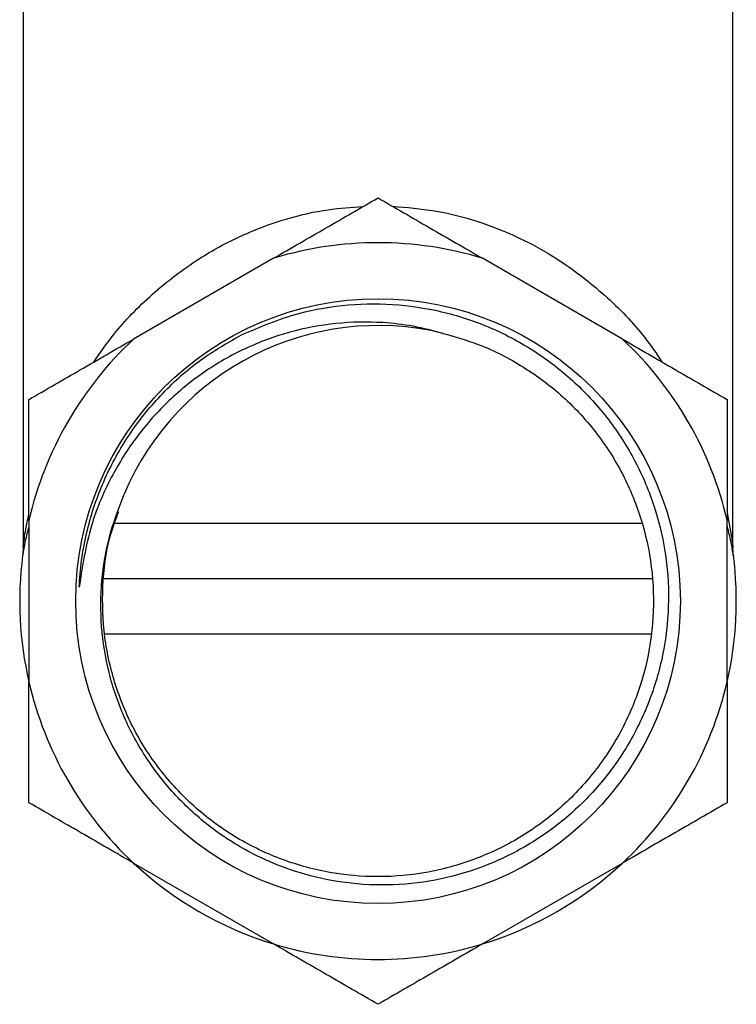
# Model space of a CAD drawing. Units: millimetres. Extents: x 4 to 1496, y 5 to 1495.
# Drawn here: x 737 to 769, y 1015 to 1059 of the extents above; entities that cross this region are included whole.
import ezdxf

# ---------------------------------------------------------------- set-up
doc = ezdxf.new("R2010")
doc.units = ezdxf.units.MM

msp = doc.modelspace()

# ---------------------------------------------------------------- linework, layer by layer
at = {"color": 7, "linetype": 'Continuous', "lineweight": 25}
for p, q in [((736.681, 1059.823), (736.681, 1035.233)), ((768.381, 1035.224), (768.381, 1059.823)), ((747.859, 1048.126), (741.614, 1044.52)), ((763.447, 1044.52), (757.202, 1048.126)), ((736.942, 1036.428), (736.942, 1029.217)), ((740.775, 1036.302), (764.325, 1036.302)), ((768.119, 1029.217), (768.119, 1036.428)), ((768.399, 1034.865), (768.401, 1034.851)), ((764.77, 1033.823), (740.298, 1033.823)), ((764.707, 1031.344), (740.331, 1031.344)), ((741.614, 1021.126), (747.859, 1017.52)), ((757.202, 1017.52), (763.447, 1021.126))]:
    msp.add_line(p, q, dxfattribs=at)
msp.add_circle((752.531, 1032.823), 13.5, dxfattribs=at)
for radius, start, end in [(16, 73.0233, 106.9767), (12.3, 76.3522, 157.1799), (16, 133.0233, 166.9767), (16, 13.0233, 46.9767), (16, 172.6965, 193.0233), (16, 346.9767, 7.2857), (16, 193.0233, 226.9767), (16, 313.0233, 346.9767), (16, 226.9767, 253.0233), (16, 286.9767, 313.0233), (16, 253.0233, 286.9767)]:
    msp.add_arc((752.531, 1032.823), radius, start, end, dxfattribs=at)
for points, knots in [([(747.859, 1048.126), (748.644, 1048.579), (750.221, 1049.489), (751.759, 1050.377), (752.531, 1050.823)], [0, 0, 0, 0, 0.498452, 1, 1, 1, 1]), ([(752.531, 1050.823), (753.298, 1050.38), (754.836, 1049.492), (756.412, 1048.582), (757.202, 1048.126)], [0, 0, 0, 0, 0.498668, 1, 1, 1, 1]), ([(739.839, 1043.495), (740.125, 1043.908), (740.864, 1044.974), (742.406, 1046.55), (744.329, 1048.039), (746.395, 1049.171), (748.351, 1049.899), (750.201, 1050.327), (751.342, 1050.403), (751.865, 1050.439)], [0, 0, 0, 0, 0.118346, 0.305621, 0.49262, 0.639229, 0.785629, 0.901735, 1, 1, 1, 1]), ([(753.181, 1050.447), (753.814, 1050.396), (755.118, 1050.292), (757.022, 1049.8), (758.84, 1049.077), (760.788, 1047.999), (762.707, 1046.508), (764.249, 1044.919), (764.962, 1043.869), (765.21, 1043.503)], [0, 0, 0, 0, 0.118979, 0.245313, 0.375096, 0.505008, 0.700099, 0.895514, 1, 1, 1, 1]), ([(746.436, 1044.71), (747.278, 1045.067), (748.811, 1045.717), (751.206, 1046.1), (753.447, 1046.111), (755.654, 1045.736), (757.759, 1044.999), (759.718, 1043.922), (761.464, 1042.524), (762.95, 1040.86), (764.124, 1038.97), (764.963, 1036.928), (765.444, 1034.782), (765.555, 1032.593), (765.302, 1030.412), (764.68, 1028.306), (763.72, 1026.335), (762.437, 1024.564), (760.89, 1023.041), (759.117, 1021.806), (757.169, 1020.892), (755.094, 1020.31), (752.949, 1020.092), (750.811, 1020.232), (748.744, 1020.728), (746.804, 1021.553), (745.027, 1022.686), (743.464, 1024.105), (742.154, 1025.766), (741.148, 1027.626), (740.466, 1029.616), (740.132, 1031.677), (740.15, 1033.716), (740.475, 1035.718), (740.952, 1036.963), (741.193, 1037.593)], [0, 0, 0, 0, 0.0381691, 0.0695476, 0.1009248, 0.131801, 0.1628979, 0.1939947, 0.2250999, 0.256204, 0.2870674, 0.3179308, 0.3483104, 0.3788469, 0.4093835, 0.4399255, 0.4704656, 0.5008329, 0.5312002, 0.5610261, 0.5910022, 0.6209784, 0.6509577, 0.680935, 0.7103758, 0.7396487, 0.7689075, 0.7983232, 0.827739, 0.8571558, 0.8865716, 0.9155262, 0.9442468, 0.9717582, 1, 1, 1, 1]), ([(755.433, 1044.776), (754.991, 1044.891), (754.108, 1045.121), (752.504, 1045.305), (750.646, 1045.271), (748.569, 1044.882), (746.578, 1044.145), (744.725, 1043.084), (743.075, 1041.726), (741.647, 1040.104), (740.51, 1038.245), (739.58, 1036.019), (739.328, 1034.367), (739.187, 1033.44)], [0, 0, 0, 0, 0.06049, 0.12098, 0.213539, 0.306095, 0.399978, 0.493865, 0.588069, 0.682272, 0.779186, 0.876112, 1, 1, 1, 1]), ([(736.942, 1041.823), (737.709, 1042.266), (739.247, 1043.154), (740.824, 1044.064), (741.614, 1044.52)], [0, 0, 0, 0, 0.498668, 1, 1, 1, 1]), ([(739.187, 1033.44), (739.199, 1033.641), (739.26, 1034.649), (739.588, 1036.391), (740.4, 1038.562), (741.533, 1040.521), (742.986, 1042.25), (744.628, 1043.682), (745.859, 1044.381), (746.436, 1044.71)], [0, 0, 0, 0, 0.0430804, 0.2160721, 0.3765864, 0.5371006, 0.6976148, 0.858129, 1, 1, 1, 1]), ([(755.433, 1044.776), (755.962, 1044.625), (757.215, 1044.267), (759.048, 1043.33), (760.852, 1041.975), (762.379, 1040.306), (763.578, 1038.386), (764.404, 1036.284), (764.837, 1034.067), (764.858, 1031.801), (764.465, 1029.575), (763.676, 1027.459), (762.513, 1025.518), (761.015, 1023.823), (759.237, 1022.43), (757.234, 1021.383), (755.068, 1020.717), (752.824, 1020.458), (750.57, 1020.61), (748.377, 1021.171), (746.326, 1022.123), (744.484, 1023.43), (742.908, 1025.051), (741.652, 1026.936), (740.765, 1029.013), (740.263, 1031.218), (740.191, 1033.475), (740.419, 1035.381), (740.816, 1036.455), (740.952, 1036.823)], [0, 0, 0, 0, 0.0279287, 0.0660854, 0.1037965, 0.1420449, 0.1803689, 0.2181582, 0.2561753, 0.2945462, 0.3326261, 0.3703723, 0.4086687, 0.4469531, 0.4846869, 0.522789, 0.5611582, 0.59915, 0.6369595, 0.6752923, 0.7135254, 0.7512319, 0.7894077, 0.8277634, 0.8656558, 0.9035569, 0.9419141, 0.9800842, 1, 1, 1, 1]), ([(763.447, 1044.52), (764.233, 1044.066), (765.809, 1043.156), (767.347, 1042.268), (768.119, 1041.823)], [0, 0, 0, 0, 0.498452, 1, 1, 1, 1]), ([(736.942, 1036.428), (736.942, 1037.336), (736.942, 1039.156), (736.942, 1040.932), (736.942, 1041.823)], [0, 0, 0, 0, 0.498452, 1, 1, 1, 1]), ([(768.119, 1041.823), (768.119, 1040.937), (768.119, 1039.161), (768.119, 1037.341), (768.119, 1036.428)], [0, 0, 0, 0, 0.498668, 1, 1, 1, 1]), ([(736.683, 1035.229), (736.684, 1035.235), (736.685, 1035.241), (736.705, 1035.398), (736.737, 1035.625), (736.804, 1036.084), (736.891, 1036.469), (736.942, 1036.696)], [0, 0, 0, 0, 0.207705, 0.237857, 0.459976, 0.683134, 1, 1, 1, 1]), ([(768.119, 1036.768), (768.164, 1036.541), (768.261, 1036.055), (768.344, 1035.497), (768.385, 1035.168), (768.379, 1035.215), (768.379, 1035.219)], [0, 0, 0, 0, 0.314397, 0.673925, 0.975525, 1, 1, 1, 1]), ([(736.942, 1036.155), (736.884, 1035.941), (736.75, 1035.447), (736.67, 1034.91), (736.663, 1034.87), (736.661, 1034.856)], [0, 0, 0, 0, 0.331146, 0.766651, 1, 1, 1, 1]), ([(768.401, 1034.851), (768.402, 1034.844), (768.412, 1034.782), (768.369, 1035.061), (768.28, 1035.556), (768.173, 1035.997), (768.119, 1036.218)], [0, 0, 0, 0, 0.038052, 0.337957, 0.668206, 1, 1, 1, 1]), ([(736.68, 1035.229), (736.68, 1035.172), (736.68, 1035.066), (736.669, 1034.942), (736.662, 1034.878), (736.66, 1034.865), (736.66, 1034.863)], [0, 0, 0, 0, 0.437857, 0.807189, 0.970912, 1, 1, 1, 1]), ([(768.401, 1034.865), (768.4, 1034.878), (768.396, 1034.906), (768.384, 1035.029), (768.382, 1035.139), (768.38, 1035.219)], [0, 0, 0, 0, 0.1797922, 0.404397, 1, 1, 1, 1]), ([(736.942, 1023.823), (736.942, 1024.709), (736.942, 1026.485), (736.942, 1028.305), (736.942, 1029.217)], [0, 0, 0, 0, 0.498668, 1, 1, 1, 1]), ([(768.119, 1029.217), (768.119, 1028.31), (768.119, 1026.49), (768.119, 1024.714), (768.119, 1023.823)], [0, 0, 0, 0, 0.498452, 1, 1, 1, 1]), ([(741.614, 1021.126), (740.828, 1021.579), (739.252, 1022.489), (737.714, 1023.377), (736.942, 1023.823)], [0, 0, 0, 0, 0.498452, 1, 1, 1, 1]), ([(768.119, 1023.823), (767.352, 1023.38), (765.814, 1022.492), (764.237, 1021.582), (763.447, 1021.126)], [0, 0, 0, 0, 0.498668, 1, 1, 1, 1]), ([(752.531, 1014.823), (751.763, 1015.266), (750.225, 1016.154), (748.649, 1017.064), (747.859, 1017.52)], [0, 0, 0, 0, 0.498668, 1, 1, 1, 1]), ([(757.202, 1017.52), (756.417, 1017.066), (754.84, 1016.156), (753.302, 1015.268), (752.531, 1014.823)], [0, 0, 0, 0, 0.498452, 1, 1, 1, 1])]:
    msp.add_open_spline(points, degree=3, knots=knots, dxfattribs=at)

doc.saveas('drawing.dxf')
